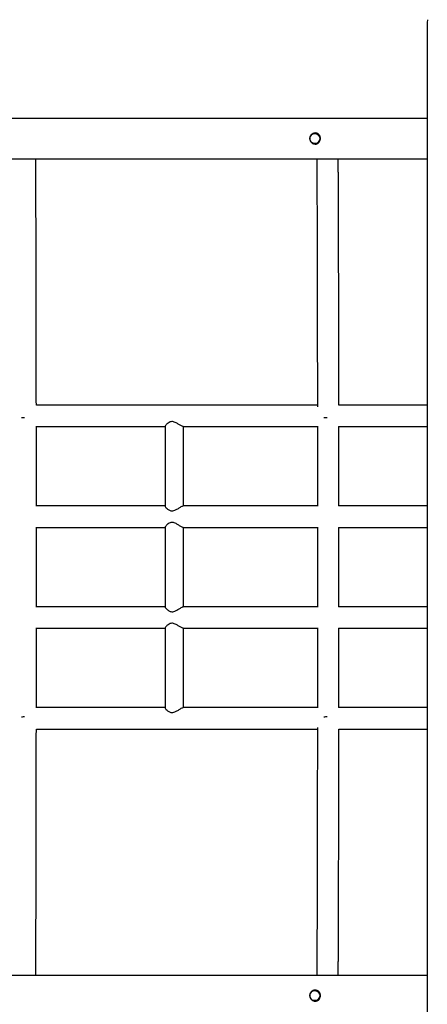
# Model space of a CAD drawing. Units: millimetres. Extents: x 12632 to 23237, y -1505 to 7354.
# Drawn here: x 19705 to 20109, y 3653 to 4630 of the extents above; entities that cross this region are included whole.
import ezdxf

# ---------------------------------------------------------------- set-up
doc = ezdxf.new("R2010")
doc.units = ezdxf.units.MM
doc.layers.add('Default', color=7, linetype='Continuous')

# ---------------------------------------------------------------- blocks, each defined once
blk = doc.blocks.new('SE7')
at = {"layer": 'Default', "color": 7, "linetype": 'Continuous'}
for p, q in [((20109.19, 4629.93), (20109.08, 4627.08)), ((20109.08, 4627.08), (20109.08, 3567.08)), ((20109.08, 4532.08), (17910.72, 4532.08)), ((19992.78, 4512.76), (19993.14, 4514.07)), ((19992.78, 4511.4), (19992.78, 4512.76)), ((19993.14, 4510.09), (19992.78, 4511.4)), ((19993.14, 4514.07), (19993.82, 4515.24)), ((19993.82, 4515.24), (19994.78, 4516.17)), ((19994.78, 4516.17), (19995.95, 4516.79)), ((19995.95, 4516.79), (19997.24, 4517.07)), ((19997.24, 4517.07), (19998.56, 4516.98)), ((20000.08, 4517.08), (19997.57, 4517.08)), ((19998.56, 4516.98), (19999.8, 4516.52)), ((19999.8, 4516.52), (20000.88, 4515.74)), ((20000.88, 4515.74), (20001.71, 4514.68)), ((20001.71, 4514.68), (20002.23, 4513.43)), ((20002.23, 4513.43), (20002.41, 4512.08)), ((20002.41, 4512.08), (20002.23, 4510.73)), ((19993.82, 4508.93), (19993.14, 4510.09)), ((19994.78, 4508), (19993.82, 4508.93)), ((19995.95, 4507.37), (19994.78, 4508)), ((19997.24, 4507.09), (19995.95, 4507.37)), ((19998.56, 4507.19), (19997.24, 4507.09)), ((19997.57, 4507.08), (20000.07, 4507.08)), ((19999.8, 4507.64), (19998.56, 4507.19)), ((20000.88, 4508.43), (19999.8, 4507.64)), ((20001.71, 4509.49), (20000.88, 4508.43)), ((20002.23, 4510.73), (20001.71, 4509.49)), ((17910.72, 4492.08), (20109.08, 4492.08)), ((20000.12, 4247.73), (19721.43, 4247.73)), ((20109.08, 4247.73), (20021.42, 4247.73)), ((19721.09, 4226.43), (19849.23, 4226.43)), ((19721.43, 4147.73), (19721.43, 4226.43)), ((19849.23, 4226.74), (19849.23, 4147.46)), ((19866.93, 4226.43), (20000.13, 4226.43)), ((19867.23, 4147.73), (19867.23, 4226.43)), ((20000.13, 4226.78), (20000.13, 4147.39)), ((20021.09, 4226.43), (20109.08, 4226.43)), ((20021.43, 4147.73), (20021.43, 4226.43)), ((19849.23, 4147.73), (19721.09, 4147.73)), ((20000.13, 4147.73), (19866.93, 4147.73)), ((20109.08, 4147.73), (20021.09, 4147.73)), ((19721.09, 4126.43), (19849.23, 4126.43)), ((19721.43, 4047.73), (19721.43, 4126.43)), ((19849.23, 4126.74), (19849.23, 4047.46)), ((19866.93, 4126.43), (20000.13, 4126.43)), ((19867.23, 4047.73), (19867.23, 4126.43)), ((20000.13, 4126.78), (20000.13, 4047.39)), ((20021.09, 4126.43), (20109.08, 4126.43)), ((20021.43, 4047.73), (20021.43, 4126.43)), ((19849.23, 4047.73), (19721.09, 4047.73)), ((20000.13, 4047.73), (19866.93, 4047.73)), ((20109.08, 4047.73), (20021.09, 4047.73)), ((19721.09, 4026.43), (19849.23, 4026.43)), ((19721.43, 3947.73), (19721.43, 4026.43)), ((19849.23, 4026.74), (19849.23, 3947.46)), ((19866.93, 4026.43), (20000.13, 4026.43)), ((19867.23, 3947.73), (19867.23, 4026.43)), ((20000.13, 4026.78), (20000.13, 3947.39)), ((20021.09, 4026.43), (20109.08, 4026.43)), ((20021.43, 3947.73), (20021.43, 4026.43)), ((19849.23, 3947.73), (19721.09, 3947.73)), ((20000.13, 3947.73), (19866.93, 3947.73)), ((20109.08, 3947.73), (20021.09, 3947.73)), ((19721.43, 3926.43), (20000.12, 3926.43)), ((20021.42, 3926.43), (20109.08, 3926.43)), ((20109.08, 3682.08), (17910.72, 3682.08)), ((19992.78, 3662.76), (19993.14, 3664.07)), ((19992.78, 3661.4), (19992.78, 3662.76)), ((19993.14, 3664.07), (19993.82, 3665.24)), ((19993.82, 3665.24), (19994.78, 3666.17)), ((19994.78, 3666.17), (19995.95, 3666.79)), ((19995.95, 3666.79), (19997.24, 3667.07)), ((19997.24, 3667.07), (19998.56, 3666.98)), ((20000.08, 3667.08), (19997.57, 3667.08)), ((19998.56, 3666.98), (19999.8, 3666.52)), ((19999.8, 3666.52), (20000.88, 3665.74)), ((20000.88, 3665.74), (20001.71, 3664.68)), ((20001.71, 3664.68), (20002.23, 3663.43)), ((20002.23, 3663.43), (20002.41, 3662.08)), ((20002.41, 3662.08), (20002.23, 3660.73)), ((19993.14, 3660.09), (19992.78, 3661.4)), ((19993.82, 3658.93), (19993.14, 3660.09)), ((19994.78, 3658), (19993.82, 3658.93)), ((19995.95, 3657.37), (19994.78, 3658)), ((19997.24, 3657.09), (19995.95, 3657.37)), ((19998.56, 3657.19), (19997.24, 3657.09)), ((19997.57, 3657.08), (20000.07, 3657.08)), ((19999.8, 3657.64), (19998.56, 3657.19)), ((20000.88, 3658.43), (19999.8, 3657.64)), ((20001.71, 3659.49), (20000.88, 3658.43)), ((20002.23, 3660.73), (20001.71, 3659.49))]:
    blk.add_line(p, q, dxfattribs=at)
for points, knots in [([(19998.02, 4517.58), (19998.6, 4517.52), (19999.76, 4517.41), (20001.27, 4516.5), (20002.43, 4515.14), (20003.1, 4513.42), (20003.22, 4511.55), (20002.79, 4509.77), (20001.87, 4508.25), (20000.5, 4507.12), (19998.81, 4506.54), (19997.01, 4506.58), (19995.3, 4507.21), (19993.85, 4508.37), (19992.83, 4509.96), (19992.4, 4511.79), (19992.63, 4513.63), (19993.44, 4515.29), (19994.76, 4516.6), (19996.37, 4517.44), (19997.5, 4517.54), (19998.02, 4517.58)], [0, 0, 0, 0, 0.052294, 0.104539, 0.158043, 0.212444, 0.265513, 0.317172, 0.369381, 0.42329, 0.47755, 0.530086, 0.581548, 0.634215, 0.688502, 0.742353, 0.794453, 0.846166, 0.899336, 0.953746, 1, 1, 1, 1]), ([(19997.18, 4516.97), (19997.31, 4517.05), (19997.8, 4517.38), (19998.39, 4517.42), (19998.82, 4517.44)], [0, 0, 0, 0, 0.271166, 1, 1, 1, 1]), ([(19998.8, 4506.65), (19998.78, 4506.65), (19998.22, 4506.64), (19997.68, 4506.9), (19997.16, 4507.15)], [0, 0, 0, 0, 0.036492, 1, 1, 1, 1]), ([(19721.43, 4247.73), (19721.42, 4249.58), (19721.42, 4254.96), (19721.41, 4263.75), (19721.4, 4274.1), (19721.39, 4284.31), (19721.38, 4294.39), (19721.37, 4304.32), (19721.35, 4314.11), (19721.34, 4323.73), (19721.32, 4333.19), (19721.31, 4342.47), (19721.29, 4351.57), (19721.28, 4360.48), (19721.26, 4369.2), (19721.24, 4377.71), (19721.22, 4386.02), (19721.2, 4394.1), (19721.19, 4401.97), (19721.17, 4409.6), (19721.15, 4417), (19721.12, 4424.16), (19721.1, 4431.08), (19721.08, 4437.74), (19721.06, 4444.14), (19721.04, 4450.29), (19721.01, 4456.16), (19720.99, 4461.77), (19720.97, 4467.1), (19720.94, 4472.15), (19720.92, 4476.91), (19720.89, 4481.4), (19720.87, 4485.58), (19720.85, 4489.16), (19720.83, 4491.21), (19720.82, 4492.08)], [0, 0, 0, 0, 0.016229, 0.047217, 0.078205, 0.109194, 0.140183, 0.171172, 0.202161, 0.23315, 0.264139, 0.295128, 0.326118, 0.357108, 0.388098, 0.419088, 0.450079, 0.48107, 0.512061, 0.543053, 0.574045, 0.605038, 0.636032, 0.667026, 0.698022, 0.729018, 0.760017, 0.791016, 0.822018, 0.853023, 0.88403, 0.915042, 0.946059, 0.977082, 1, 1, 1, 1]), ([(19999.52, 4492.08), (19999.52, 4491.98), (19999.53, 4490.76), (19999.55, 4488.13), (19999.57, 4484.19), (19999.6, 4479.93), (19999.62, 4475.38), (19999.65, 4470.54), (19999.67, 4465.42), (19999.69, 4460.01), (19999.72, 4454.34), (19999.74, 4448.39), (19999.76, 4442.17), (19999.78, 4435.7), (19999.81, 4428.97), (19999.83, 4421.98), (19999.85, 4414.76), (19999.87, 4407.29), (19999.89, 4399.59), (19999.91, 4391.66), (19999.92, 4383.52), (19999.94, 4375.15), (19999.96, 4366.58), (19999.98, 4357.81), (19999.99, 4348.85), (20000.01, 4339.69), (20000.02, 4330.36), (20000.04, 4320.86), (20000.05, 4311.19), (20000.06, 4301.36), (20000.08, 4291.38), (20000.09, 4281.26), (20000.1, 4271.01), (20000.11, 4260.63), (20000.12, 4252.32), (20000.12, 4247.43), (20000.12, 4246.08)], [0, 0, 0, 0, 0.002886, 0.033619, 0.064368, 0.09513, 0.1259, 0.156678, 0.18746, 0.218247, 0.249036, 0.279828, 0.310622, 0.341418, 0.372215, 0.403013, 0.433812, 0.464612, 0.495413, 0.526214, 0.557016, 0.587818, 0.61862, 0.649423, 0.680227, 0.71103, 0.741834, 0.772638, 0.803442, 0.834246, 0.865051, 0.895855, 0.92666, 0.957465, 0.98827, 1, 1, 1, 1]), ([(20021.42, 4247.73), (20021.42, 4249.58), (20021.42, 4254.96), (20021.41, 4263.75), (20021.4, 4274.1), (20021.39, 4284.31), (20021.37, 4294.39), (20021.36, 4304.32), (20021.35, 4314.11), (20021.33, 4323.73), (20021.32, 4333.19), (20021.3, 4342.47), (20021.29, 4351.57), (20021.27, 4360.48), (20021.25, 4369.2), (20021.24, 4377.71), (20021.22, 4386.02), (20021.2, 4394.1), (20021.18, 4401.97), (20021.16, 4409.6), (20021.14, 4417), (20021.12, 4424.16), (20021.1, 4431.08), (20021.08, 4437.74), (20021.06, 4444.14), (20021.03, 4450.29), (20021.01, 4456.16), (20020.99, 4461.77), (20020.96, 4467.1), (20020.94, 4472.15), (20020.91, 4476.91), (20020.89, 4481.4), (20020.86, 4485.58), (20020.84, 4489.16), (20020.83, 4491.21), (20020.82, 4492.08)], [0, 0, 0, 0, 0.016229, 0.047217, 0.078205, 0.109194, 0.140183, 0.171172, 0.202161, 0.23315, 0.264139, 0.295128, 0.326118, 0.357108, 0.388098, 0.419088, 0.450079, 0.48107, 0.512061, 0.543053, 0.574045, 0.605038, 0.636032, 0.667026, 0.698022, 0.729018, 0.760017, 0.791016, 0.822018, 0.853023, 0.88403, 0.915042, 0.946059, 0.977082, 1, 1, 1, 1]), ([(19706.66, 4235.52), (19707.28, 4235.47), (19708.28, 4235.39), (19709.39, 4235.39), (19709.8, 4235.39)], [0, 0, 0, 0, 0.632197, 1, 1, 1, 1]), ([(19866.93, 4226.44), (19866.92, 4226.44), (19866.84, 4226.34), (19866.03, 4226.68), (19864.49, 4227.48), (19862.17, 4228.93), (19859.67, 4230.42), (19857.41, 4231.29), (19855.63, 4231.47), (19853.77, 4231.04), (19852.21, 4230.1), (19850.93, 4229.03), (19849.9, 4227.96), (19849.25, 4227.07), (19849.3, 4226.81), (19849.31, 4226.74)], [0, 0, 0, 0, 0.002926, 0.088684, 0.173775, 0.296259, 0.421093, 0.492495, 0.552802, 0.613093, 0.709826, 0.778727, 0.849621, 0.956282, 1, 1, 1, 1]), ([(20006.6, 4235.5), (20006.68, 4235.5), (20006.99, 4235.47), (20007.65, 4235.44), (20008.63, 4235.39), (20009.39, 4235.38), (20009.79, 4235.37)], [0, 0, 0, 0, 0.076243, 0.315306, 0.631646, 1, 1, 1, 1]), ([(19849.26, 4147.46), (19849.25, 4147.45), (19849.14, 4147.35), (19849.64, 4146.54), (19850.64, 4145.37), (19852.02, 4144.22), (19853.3, 4143.4), (19854.89, 4142.78), (19856.83, 4142.73), (19859.16, 4143.49), (19861.7, 4144.94), (19864.12, 4146.45), (19866.02, 4147.53), (19866.63, 4147.66), (19866.93, 4147.72)], [0, 0, 0, 0, 0.008597, 0.099389, 0.224225, 0.287253, 0.351916, 0.420225, 0.489207, 0.561863, 0.679698, 0.805083, 0.90369, 1, 1, 1, 1]), ([(19866.93, 4126.44), (19866.92, 4126.44), (19866.84, 4126.34), (19866.03, 4126.68), (19864.49, 4127.48), (19862.17, 4128.93), (19859.67, 4130.42), (19857.41, 4131.29), (19855.63, 4131.47), (19853.77, 4131.04), (19852.21, 4130.1), (19850.93, 4129.03), (19849.9, 4127.96), (19849.25, 4127.07), (19849.3, 4126.81), (19849.31, 4126.74)], [0, 0, 0, 0, 0.002926, 0.088684, 0.173775, 0.296259, 0.421093, 0.492495, 0.552802, 0.613093, 0.709826, 0.778727, 0.849621, 0.956282, 1, 1, 1, 1]), ([(19849.26, 4047.46), (19849.25, 4047.45), (19849.14, 4047.35), (19849.64, 4046.54), (19850.64, 4045.37), (19852.02, 4044.22), (19853.3, 4043.4), (19854.89, 4042.78), (19856.83, 4042.73), (19859.16, 4043.49), (19861.7, 4044.94), (19864.12, 4046.45), (19866.02, 4047.53), (19866.63, 4047.66), (19866.93, 4047.72)], [0, 0, 0, 0, 0.008597, 0.099389, 0.224225, 0.287253, 0.351916, 0.420225, 0.489207, 0.561863, 0.679698, 0.805083, 0.90369, 1, 1, 1, 1]), ([(19866.93, 4026.44), (19866.92, 4026.44), (19866.84, 4026.34), (19866.03, 4026.68), (19864.49, 4027.48), (19862.17, 4028.93), (19859.67, 4030.42), (19857.41, 4031.29), (19855.63, 4031.47), (19853.77, 4031.04), (19852.21, 4030.1), (19850.93, 4029.03), (19849.9, 4027.96), (19849.25, 4027.07), (19849.3, 4026.81), (19849.31, 4026.74)], [0, 0, 0, 0, 0.002926, 0.088684, 0.173775, 0.296259, 0.421093, 0.492495, 0.552802, 0.613093, 0.709826, 0.778727, 0.849621, 0.956282, 1, 1, 1, 1]), ([(19849.26, 3947.46), (19849.25, 3947.45), (19849.14, 3947.35), (19849.64, 3946.54), (19850.64, 3945.37), (19852.02, 3944.22), (19853.3, 3943.4), (19854.89, 3942.78), (19856.83, 3942.73), (19859.16, 3943.49), (19861.7, 3944.94), (19864.12, 3946.45), (19866.02, 3947.53), (19866.63, 3947.66), (19866.93, 3947.72)], [0, 0, 0, 0, 0.008597, 0.099389, 0.224225, 0.287253, 0.351916, 0.420225, 0.489207, 0.561863, 0.679698, 0.805083, 0.90369, 1, 1, 1, 1]), ([(19706.66, 3938.64), (19707.28, 3938.7), (19708.28, 3938.78), (19709.39, 3938.77), (19709.8, 3938.77)], [0, 0, 0, 0, 0.632197, 1, 1, 1, 1]), ([(20006.65, 3938.64), (20007.28, 3938.7), (20008.27, 3938.78), (20009.39, 3938.77), (20009.79, 3938.77)], [0, 0, 0, 0, 0.632197, 1, 1, 1, 1]), ([(19720.82, 3682.08), (19720.83, 3682.49), (19720.84, 3684.04), (19720.86, 3687.06), (19720.88, 3691.12), (19720.91, 3695.49), (19720.93, 3700.15), (19720.96, 3705.09), (19720.98, 3710.31), (19721.01, 3715.81), (19721.03, 3721.59), (19721.05, 3727.63), (19721.07, 3733.93), (19721.1, 3740.5), (19721.12, 3747.32), (19721.14, 3754.38), (19721.16, 3761.69), (19721.18, 3769.24), (19721.2, 3777.02), (19721.22, 3785.02), (19721.23, 3793.24), (19721.25, 3801.67), (19721.27, 3810.31), (19721.29, 3819.15), (19721.3, 3828.18), (19721.32, 3837.39), (19721.33, 3846.78), (19721.35, 3856.34), (19721.36, 3866.07), (19721.37, 3875.94), (19721.39, 3885.97), (19721.4, 3896.13), (19721.41, 3906.43), (19721.42, 3916.52), (19721.42, 3923.24), (19721.43, 3926.43)], [0, 0, 0, 0, 0.010946, 0.041994, 0.073028, 0.104052, 0.135068, 0.166079, 0.197085, 0.228088, 0.259088, 0.290086, 0.321082, 0.352077, 0.38307, 0.414063, 0.445054, 0.476045, 0.507035, 0.538025, 0.569014, 0.600002, 0.630991, 0.661979, 0.692967, 0.723954, 0.754941, 0.785928, 0.816915, 0.847902, 0.878889, 0.909875, 0.940862, 0.971848, 1, 1, 1, 1]), ([(20000.12, 3928.08), (20000.12, 3925.69), (20000.12, 3919.77), (20000.11, 3910.44), (20000.1, 3900.09), (20000.09, 3889.88), (20000.07, 3879.8), (20000.06, 3869.87), (20000.05, 3860.09), (20000.03, 3850.47), (20000.02, 3841.01), (20000, 3831.73), (19999.99, 3822.64), (19999.97, 3813.73), (19999.95, 3805.01), (19999.94, 3796.5), (19999.92, 3788.21), (19999.9, 3780.12), (19999.88, 3772.26), (19999.86, 3764.63), (19999.84, 3757.24), (19999.82, 3750.08), (19999.8, 3743.17), (19999.78, 3736.52), (19999.76, 3730.12), (19999.73, 3723.98), (19999.71, 3718.11), (19999.69, 3712.51), (19999.66, 3707.19), (19999.64, 3702.15), (19999.61, 3697.4), (19999.59, 3692.93), (19999.56, 3688.76), (19999.54, 3685.13), (19999.53, 3683.02), (19999.52, 3682.08)], [0, 0, 0, 0, 0.020882, 0.051684, 0.082486, 0.113288, 0.144089, 0.174891, 0.205692, 0.236493, 0.267294, 0.298095, 0.328896, 0.359696, 0.390496, 0.421296, 0.452096, 0.482895, 0.513694, 0.544492, 0.57529, 0.606087, 0.636884, 0.667679, 0.698474, 0.729267, 0.760059, 0.790849, 0.821636, 0.852421, 0.883203, 0.91398, 0.944752, 0.975516, 1, 1, 1, 1]), ([(20020.82, 3682.08), (20020.82, 3682.49), (20020.83, 3684.04), (20020.85, 3687.06), (20020.88, 3691.12), (20020.9, 3695.49), (20020.93, 3700.15), (20020.95, 3705.09), (20020.98, 3710.31), (20021, 3715.81), (20021.02, 3721.59), (20021.05, 3727.63), (20021.07, 3733.93), (20021.09, 3740.5), (20021.11, 3747.32), (20021.13, 3754.38), (20021.15, 3761.69), (20021.17, 3769.24), (20021.19, 3777.02), (20021.21, 3785.02), (20021.23, 3793.24), (20021.25, 3801.67), (20021.27, 3810.31), (20021.28, 3819.15), (20021.3, 3828.18), (20021.31, 3837.39), (20021.33, 3846.78), (20021.34, 3856.34), (20021.36, 3866.07), (20021.37, 3875.94), (20021.38, 3885.97), (20021.39, 3896.13), (20021.4, 3906.43), (20021.41, 3916.52), (20021.42, 3923.24), (20021.42, 3926.43)], [0, 0, 0, 0, 0.010946, 0.041994, 0.073028, 0.104052, 0.135068, 0.166079, 0.197085, 0.228088, 0.259088, 0.290086, 0.321082, 0.352077, 0.38307, 0.414063, 0.445054, 0.476045, 0.507035, 0.538025, 0.569014, 0.600002, 0.630991, 0.661979, 0.692967, 0.723954, 0.754941, 0.785928, 0.816915, 0.847902, 0.878889, 0.909875, 0.940862, 0.971848, 1, 1, 1, 1]), ([(19998.02, 3667.58), (19998.6, 3667.52), (19999.76, 3667.41), (20001.27, 3666.5), (20002.43, 3665.14), (20003.1, 3663.42), (20003.22, 3661.55), (20002.79, 3659.77), (20001.87, 3658.25), (20000.5, 3657.12), (19998.81, 3656.54), (19997.01, 3656.58), (19995.3, 3657.21), (19993.85, 3658.37), (19992.83, 3659.96), (19992.4, 3661.79), (19992.63, 3663.63), (19993.44, 3665.29), (19994.76, 3666.6), (19996.37, 3667.44), (19997.5, 3667.54), (19998.02, 3667.58)], [0, 0, 0, 0, 0.052294, 0.104539, 0.158043, 0.212444, 0.265513, 0.317172, 0.369381, 0.42329, 0.47755, 0.530086, 0.581548, 0.634215, 0.688502, 0.742353, 0.794453, 0.846166, 0.899336, 0.953746, 1, 1, 1, 1]), ([(19997.18, 3666.97), (19997.31, 3667.05), (19997.8, 3667.38), (19998.39, 3667.42), (19998.82, 3667.44)], [0, 0, 0, 0, 0.271166, 1, 1, 1, 1]), ([(19998.8, 3656.65), (19998.78, 3656.65), (19998.22, 3656.64), (19997.68, 3656.9), (19997.16, 3657.15)], [0, 0, 0, 0, 0.036492, 1, 1, 1, 1])]:
    blk.add_open_spline(points, degree=3, knots=knots, dxfattribs=at)
blk = doc.blocks.new('SE6')
at = {"layer": 'Default'}
blk.add_blockref('SE7', (0, 0), dxfattribs=at)
blk = doc.blocks.new('SE3')
blk.add_blockref('SE6', (0, 0))
blk = doc.blocks.new('SE2')
at = {"layer": 'Default'}
blk.add_blockref('SE3', (0, 0), dxfattribs=at)
blk = doc.blocks.new('SE1')
blk.add_blockref('SE2', (0, 0))
blk = doc.blocks.new('SE')
at = {"layer": 'Default'}
blk.add_blockref('SE1', (0, 0), dxfattribs=at)

msp = doc.modelspace()

# ---------------------------------------------------------------- block references
msp.add_blockref('SE', (0, 0))

doc.saveas('drawing.dxf')
